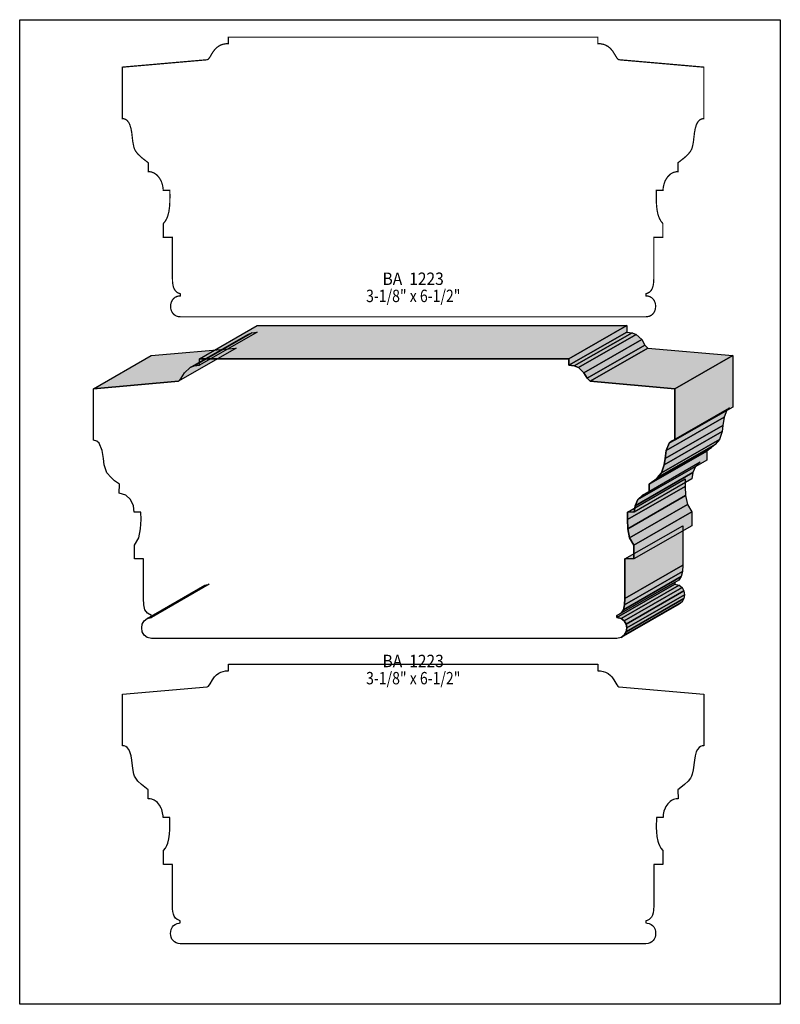
# Model space of a CAD drawing. Extents: x 0 to 8.5, y -0.5 to 10.5.
import ezdxf
from ezdxf.enums import TextEntityAlignment as Align

# ---------------------------------------------------------------- set-up
doc = ezdxf.new("R2010")
doc.units = 0
doc.header["$LTSCALE"] = 0.044
doc.layers.get('0').update_dxf_attribs({"linetype": 'CONTINUOUS'})
doc.layers.add('FOREGROUND', color=7, linetype='CONTINUOUS')
doc.styles.add('SN0', font='ROMAND', dxfattribs={"width": 0.00044})

msp = doc.modelspace()

# ---------------------------------------------------------------- linework, layer by layer
at = {"linetype": 'CONTINUOUS', "const_width": 0.01408}
msp.add_lwpolyline([(1.7952, 7.20016), (1.76968, 7.2028), (1.74724, 7.21028), (1.72876, 7.22172), (1.71336, 7.23668), (1.70148, 7.25428), (1.69268, 7.27408), (1.68784, 7.2952), (1.68608, 7.31676), (1.68784, 7.33876), (1.69268, 7.35988), (1.70676, 7.38892), (1.7204, 7.4052), (1.73756, 7.4184), (1.75824, 7.42808), (1.782, 7.43292), (1.7952, 7.4338), (1.7952, 7.45712), (1.77012, 7.4668), (1.75912, 7.47296), (1.74152, 7.4888), (1.72788, 7.5086), (1.7182, 7.53236), (1.71204, 7.56052), (1.70808, 7.5922), (1.70632, 7.6472), (1.70632, 8.08764), (1.60556, 8.08764), (1.606, 8.24296), (1.628, 8.2698), (1.64472, 8.30104), (1.65396, 8.32392), (1.66672, 8.37276), (1.6742, 8.42468), (1.67772, 8.4766), (1.6786, 8.55052), (1.67772, 8.61212), (1.60336, 8.61212), (1.60292, 8.62928), (1.59764, 8.66448), (1.58752, 8.70012), (1.58048, 8.71772), (1.562, 8.75028), (1.53868, 8.77888), (1.52504, 8.7912), (1.50216, 8.80616), (1.47576, 8.81672), (1.45684, 8.82068), (1.43616, 8.822), (1.43616, 8.92144), (1.3618, 8.97952), (1.32176, 9.0178), (1.29624, 9.04992), (1.28392, 9.0728), (1.27644, 9.09436), (1.26324, 9.1608), (1.25268, 9.25452), (1.24432, 9.30072), (1.23156, 9.34428), (1.21792, 9.372), (1.19988, 9.39444), (1.18492, 9.405), (1.16776, 9.4116), (1.15808, 9.4138), (1.14796, 9.41424), (1.14796, 9.98932), (2.09616, 10.07204), (2.10892, 10.07952), (2.12828, 10.10592), (2.15424, 10.1508), (2.17756, 10.18292), (2.19956, 10.2058), (2.2264, 10.2256), (2.24796, 10.2366), (2.2726, 10.24496), (2.30076, 10.25024), (2.33244, 10.252), (2.33244, 10.3246), (6.46052, 10.3246), (6.46052, 10.252), (6.4922, 10.25024), (6.52036, 10.24496), (6.545, 10.2366), (6.57624, 10.21944), (6.60132, 10.19832), (6.62772, 10.16708), (6.6726, 10.0936), (6.68404, 10.07952), (6.6968, 10.07204), (7.645, 9.98932), (7.645, 9.41424), (7.63488, 9.4138), (7.6164, 9.40896), (7.60012, 9.40016), (7.59308, 9.39444), (7.57504, 9.372), (7.5614, 9.34428), (7.54864, 9.30072), (7.54028, 9.25452), (7.52752, 9.14584), (7.51652, 9.09436), (7.50904, 9.0728), (7.49672, 9.04992), (7.4712, 9.0178), (7.43072, 8.97952), (7.37088, 8.932), (7.35636, 8.92144), (7.3568, 8.822), (7.33612, 8.82068), (7.30796, 8.81364), (7.28288, 8.80176), (7.26792, 8.7912), (7.24196, 8.76524), (7.22128, 8.73444), (7.21248, 8.71772), (7.19972, 8.68252), (7.19224, 8.64644), (7.19004, 8.62928), (7.1896, 8.61212), (7.11524, 8.61212), (7.11436, 8.50212), (7.11656, 8.45064), (7.12184, 8.39872), (7.13196, 8.34812), (7.139, 8.32392), (7.14824, 8.30104), (7.16496, 8.2698), (7.18696, 8.24296), (7.1874, 8.08764), (7.08664, 8.08764), (7.08664, 7.62784), (7.08312, 7.57592), (7.07828, 7.546), (7.07036, 7.52004), (7.05892, 7.49848), (7.04308, 7.48044), (7.03384, 7.47296), (7.01096, 7.46152), (6.99776, 7.45712), (6.99776, 7.4338), (7.02328, 7.43116), (7.04572, 7.42368), (7.0642, 7.41224), (7.0796, 7.39728), (7.09148, 7.37968), (7.10028, 7.35988), (7.10512, 7.33876), (7.10688, 7.31676), (7.10336, 7.28464), (7.09632, 7.26396), (7.0862, 7.24504), (7.07256, 7.22876), (7.0554, 7.21556), (7.03472, 7.20588), (7.01096, 7.20104), (6.99776, 7.20016), (1.7952, 7.20016)], dxfattribs=at)
at = {"linetype": 'CONTINUOUS'}
for points in [[(2.00948, 6.732), (2.6554, 7.10248), (6.78348, 7.10248), (6.13756, 6.732), (2.00948, 6.732)], [(6.13756, 6.732), (6.78348, 7.10248), (6.78348, 7.02988), (6.13756, 6.6594), (6.13756, 6.732)], [(1.90344, 6.633), (2.54936, 7.00392), (2.59556, 7.02284), (1.94964, 6.65236), (1.90344, 6.633)], [(1.94964, 6.65236), (2.59556, 7.02284), (2.6554, 7.02988), (2.00948, 6.6594), (1.94964, 6.65236)], [(6.13756, 6.6594), (6.78348, 7.02988), (6.84332, 7.02284), (6.1974, 6.65236), (6.13756, 6.6594)], [(6.1974, 6.65236), (6.84332, 7.02284), (6.88952, 7.00392), (6.2436, 6.633), (6.1974, 6.65236)], [(6.2436, 6.633), (6.88952, 7.00392), (6.95068, 6.94496), (6.30476, 6.57448), (6.2436, 6.633)], [(6.30476, 6.57448), (6.95068, 6.94496), (6.98764, 6.8838), (6.34172, 6.51332), (6.30476, 6.57448)], [(0.825, 6.39716), (1.47092, 6.76764), (2.41912, 6.85036), (1.7732, 6.47988), (0.825, 6.39716)], [(6.34172, 6.51332), (6.98764, 6.8838), (7.01976, 6.85036), (6.37384, 6.47988), (6.34172, 6.51332)], [(6.37384, 6.47988), (7.01976, 6.85036), (7.96796, 6.76764), (7.32204, 6.39716), (6.37384, 6.47988)], [(1.47224, 3.60756), (1.42472, 3.61768), (1.3904, 3.64408), (1.37016, 3.68148), (1.36312, 3.7246), (1.37016, 3.76728), (1.3904, 3.80468), (1.42472, 3.83108), (1.47224, 3.8412), (1.47224, 3.86452), (1.42692, 3.88784), (1.39964, 3.92744), (1.38688, 3.98332), (1.38336, 4.0546), (1.38336, 4.49504), (1.2826, 4.49504), (1.28304, 4.65036), (1.33056, 4.73132), (1.35124, 4.83208), (1.35608, 4.93416), (1.35476, 5.01952), (1.2804, 5.01952), (1.27028, 5.08992), (1.23904, 5.15812), (1.18712, 5.20916), (1.1132, 5.22984), (1.11364, 5.32884), (1.0604, 5.36932), (1.0208, 5.4032), (0.97328, 5.45732), (0.9438, 5.54664), (0.93544, 5.61704), (0.92136, 5.70812), (0.88924, 5.78776), (0.86196, 5.8124), (0.825, 5.82164), (0.825, 6.39716), (1.7732, 6.47988), (1.80532, 6.51332), (1.84228, 6.57448), (1.90344, 6.633), (1.94964, 6.65236), (2.00948, 6.6594), (2.00948, 6.732), (6.13756, 6.732), (6.13756, 6.6594), (6.1974, 6.65236), (6.2436, 6.633), (6.30476, 6.57448), (6.34172, 6.51332), (6.37384, 6.47988), (7.32204, 6.39716), (7.32204, 5.82164), (7.28508, 5.8124), (7.2578, 5.78776), (7.22568, 5.70812), (7.2116, 5.61704), (7.20324, 5.54664), (7.17376, 5.45732), (7.12624, 5.4032), (7.08664, 5.36932), (7.03384, 5.32884), (7.03384, 5.22984), (6.95992, 5.20916), (6.908, 5.15812), (6.87676, 5.08992), (6.86664, 5.01952), (6.79228, 5.01952), (6.79096, 4.93416), (6.79536, 4.83208), (6.81604, 4.73132), (6.864, 4.65036), (6.86444, 4.49504), (6.76368, 4.49504), (6.76368, 4.0546), (6.76016, 3.98332), (6.7474, 3.92744), (6.72012, 3.88784), (6.6748, 3.86452), (6.6748, 3.8412), (6.72232, 3.83108), (6.75664, 3.80468), (6.77688, 3.76728), (6.78392, 3.7246), (6.77688, 3.68148), (6.75664, 3.64408), (6.72232, 3.61768), (6.6748, 3.60756), (1.47224, 3.60756)], [(7.32204, 6.39716), (7.96796, 6.76764), (7.96796, 6.19256), (7.32204, 5.82164), (7.32204, 6.39716)], [(7.28508, 5.8124), (7.931, 6.18332), (7.90372, 6.15824), (7.2578, 5.78776), (7.28508, 5.8124)], [(7.22568, 5.70812), (7.87116, 6.07904), (7.85752, 5.98752), (7.2116, 5.61704), (7.22568, 5.70812)], [(7.2578, 5.78776), (7.90372, 6.15824), (7.87116, 6.07904), (7.22568, 5.70812), (7.2578, 5.78776)], [(7.2116, 5.61704), (7.85752, 5.98752), (7.84916, 5.91756), (7.20324, 5.54664), (7.2116, 5.61704)], [(7.20324, 5.54664), (7.84916, 5.91756), (7.81924, 5.82824), (7.17376, 5.45732), (7.20324, 5.54664)], [(7.08664, 5.36932), (7.73256, 5.7398), (7.67932, 5.69932), (7.03384, 5.32884), (7.08664, 5.36932)], [(7.12624, 5.4032), (7.77216, 5.77368), (7.73256, 5.7398), (7.08664, 5.36932), (7.12624, 5.4032)], [(7.17376, 5.45732), (7.81924, 5.82824), (7.77216, 5.77368), (7.12624, 5.4032), (7.17376, 5.45732)], [(7.03384, 5.32884), (7.67932, 5.69932), (7.67976, 5.60032), (7.03384, 5.22984), (7.03384, 5.32884)], [(6.908, 5.15812), (7.55392, 5.5286), (7.52268, 5.46084), (6.87676, 5.08992), (6.908, 5.15812)], [(6.95992, 5.20916), (7.60584, 5.58008), (7.55392, 5.5286), (6.908, 5.15812), (6.95992, 5.20916)], [(6.79228, 5.01952), (7.4382, 5.39044), (7.43688, 5.30508), (6.79096, 4.93416), (6.79228, 5.01952)], [(6.87676, 5.08992), (7.52268, 5.46084), (7.51256, 5.39044), (6.86664, 5.01952), (6.87676, 5.08992)], [(6.79096, 4.93416), (7.43688, 5.30508), (7.44128, 5.20256), (6.79536, 4.83208), (6.79096, 4.93416)], [(6.79536, 4.83208), (7.44128, 5.20256), (7.46196, 5.1018), (6.81604, 4.73132), (6.79536, 4.83208)], [(6.81604, 4.73132), (7.46196, 5.1018), (7.50992, 5.02084), (6.864, 4.65036), (6.81604, 4.73132)], [(6.864, 4.65036), (7.50992, 5.02084), (7.51036, 4.86596), (6.86444, 4.49504), (6.864, 4.65036)], [(6.76368, 4.49504), (7.4096, 4.86596), (7.4096, 4.42508), (6.76368, 4.0546), (6.76368, 4.49504)], [(6.76368, 4.0546), (7.4096, 4.42508), (7.40608, 4.3538), (6.76016, 3.98332), (6.76368, 4.0546)], [(6.7474, 3.92744), (7.39332, 4.29836), (7.36604, 4.25876), (6.72012, 3.88784), (6.7474, 3.92744)], [(6.76016, 3.98332), (7.40608, 4.3538), (7.39332, 4.29836), (6.7474, 3.92744), (6.76016, 3.98332)], [(1.42472, 3.83108), (2.07064, 4.202), (2.11816, 4.21168), (1.47224, 3.8412), (1.42472, 3.83108)], [(6.6748, 3.86452), (7.32072, 4.23544), (7.32072, 4.21168), (6.6748, 3.8412), (6.6748, 3.86452)], [(6.6748, 3.8412), (7.32072, 4.21168), (7.36824, 4.202), (6.72232, 3.83108), (6.6748, 3.8412)], [(6.72232, 3.83108), (7.36824, 4.202), (7.40256, 4.1756), (6.75664, 3.80468), (6.72232, 3.83108)], [(6.75664, 3.80468), (7.40256, 4.1756), (7.4228, 4.1382), (6.77688, 3.76728), (6.75664, 3.80468)], [(6.77688, 3.76728), (7.4228, 4.1382), (7.42984, 4.09508), (6.78392, 3.7246), (6.77688, 3.76728)], [(6.78392, 3.7246), (7.42984, 4.09508), (7.4228, 4.0524), (6.77688, 3.68148), (6.78392, 3.7246)], [(6.75664, 3.64408), (7.40256, 4.01456), (7.36824, 3.98816), (6.72232, 3.61768), (6.75664, 3.64408)], [(6.77688, 3.68148), (7.4228, 4.0524), (7.40256, 4.01456), (6.75664, 3.64408), (6.77688, 3.68148)], [(1.7952, 0.19448), (1.76968, 0.19712), (1.74724, 0.2046), (1.72876, 0.21604), (1.71336, 0.231), (1.70148, 0.2486), (1.69268, 0.2684), (1.68784, 0.28952), (1.68608, 0.31152), (1.68784, 0.33308), (1.69268, 0.3542), (1.70676, 0.38324), (1.7204, 0.39952), (1.73756, 0.41272), (1.75824, 0.4224), (1.782, 0.42768), (1.7952, 0.42812), (1.7952, 0.45188), (1.77012, 0.46156), (1.75912, 0.46772), (1.74152, 0.48356), (1.72788, 0.50292), (1.7182, 0.52712), (1.71204, 0.55484), (1.70808, 0.58652), (1.70632, 0.64152), (1.70632, 1.0824), (1.60556, 1.0824), (1.606, 1.23728), (1.628, 1.26412), (1.64472, 1.29536), (1.65396, 1.31824), (1.66672, 1.36708), (1.6742, 1.419), (1.67772, 1.47092), (1.6786, 1.54484), (1.67772, 1.60688), (1.60336, 1.60688), (1.60292, 1.62404), (1.59764, 1.65924), (1.58752, 1.69488), (1.58048, 1.71248), (1.562, 1.74504), (1.53868, 1.77364), (1.52504, 1.78596), (1.50216, 1.80092), (1.47576, 1.81148), (1.45684, 1.81544), (1.43616, 1.81676), (1.43616, 1.91576), (1.3618, 1.97384), (1.32176, 2.01212), (1.29624, 2.04468), (1.28392, 2.06756), (1.27644, 2.08912), (1.26324, 2.15556), (1.25268, 2.24884), (1.24432, 2.29504), (1.23156, 2.3386), (1.21792, 2.36676), (1.19988, 2.38876), (1.18492, 2.39976), (1.16776, 2.40636), (1.14796, 2.409), (1.14796, 2.98408), (2.09616, 3.0668), (2.10892, 3.07428), (2.12828, 3.10024), (2.15424, 3.14512), (2.17756, 3.17768), (2.19956, 3.20012), (2.2264, 3.21992), (2.24796, 3.23092), (2.2726, 3.23928), (2.30076, 3.24456), (2.33244, 3.24632), (2.33244, 3.31892), (6.46052, 3.31892), (6.46052, 3.24632), (6.4922, 3.24456), (6.52036, 3.23928), (6.545, 3.23092), (6.57624, 3.21376), (6.60132, 3.19308), (6.6154, 3.17768), (6.63872, 3.14512), (6.6726, 3.08836), (6.68404, 3.07428), (6.6968, 3.0668), (7.645, 2.98408), (7.645, 2.409), (7.6252, 2.40636), (7.60804, 2.39976), (7.59308, 2.38876), (7.57504, 2.36676), (7.5614, 2.3386), (7.54864, 2.29504), (7.54028, 2.24884), (7.52752, 2.1406), (7.51652, 2.08912), (7.50904, 2.06756), (7.49672, 2.04468), (7.4712, 2.01212), (7.43072, 1.97384), (7.37088, 1.92632), (7.35636, 1.91576), (7.3568, 1.81676), (7.33612, 1.81544), (7.30796, 1.8084), (7.28288, 1.79652), (7.26792, 1.78596), (7.24196, 1.76), (7.22128, 1.7292), (7.21248, 1.71248), (7.19972, 1.67728), (7.19224, 1.6412), (7.19004, 1.62404), (7.1896, 1.60688), (7.11524, 1.60688), (7.11436, 1.49644), (7.11656, 1.44496), (7.12184, 1.39304), (7.13196, 1.34244), (7.139, 1.31824), (7.14824, 1.29536), (7.16496, 1.26412), (7.18696, 1.23728), (7.1874, 1.0824), (7.08664, 1.0824), (7.08664, 0.62216), (7.08312, 0.57024), (7.07828, 0.54032), (7.07036, 0.51436), (7.05892, 0.4928), (7.04308, 0.4752), (7.03384, 0.46772), (7.01096, 0.45628), (6.99776, 0.45188), (6.99776, 0.42812), (7.01096, 0.42768), (7.03472, 0.4224), (7.0554, 0.41272), (7.07256, 0.39952), (7.0862, 0.38324), (7.10028, 0.3542), (7.10512, 0.33308), (7.10688, 0.31152), (7.10512, 0.28952), (7.10028, 0.2684), (7.09148, 0.2486), (7.0796, 0.231), (7.0642, 0.21604), (7.04572, 0.2046), (7.02328, 0.19712), (6.99776, 0.19448), (1.7952, 0.19448)]]:
    msp.add_lwpolyline(points, dxfattribs=at)
at = {"color": 15}
for points in [[(2.00948, 6.732), (2.6554, 7.10248), (6.13756, 6.732), (6.78348, 7.10248)], [(6.13756, 6.732), (6.78348, 7.10248), (6.13756, 6.6594), (6.78348, 7.02988)], [(1.90344, 6.633), (2.54936, 7.00392), (1.94964, 6.65236), (2.59556, 7.02284)], [(1.94964, 6.65236), (2.59556, 7.02284), (2.00948, 6.6594), (2.6554, 7.02988)], [(6.13756, 6.6594), (6.78348, 7.02988), (6.1974, 6.65236), (6.84332, 7.02284)], [(6.1974, 6.65236), (6.84332, 7.02284), (6.2436, 6.633), (6.88952, 7.00392)], [(6.2436, 6.633), (6.88952, 7.00392), (6.30476, 6.57448), (6.95068, 6.94496)], [(6.30476, 6.57448), (6.95068, 6.94496), (6.34172, 6.51332), (6.98764, 6.8838)], [(0.825, 6.39716), (1.47092, 6.76764), (1.7732, 6.47988), (2.41912, 6.85036)], [(6.34172, 6.51332), (6.98764, 6.8838), (6.37384, 6.47988), (7.01976, 6.85036)], [(6.37384, 6.47988), (7.01976, 6.85036), (7.32204, 6.39716), (7.96796, 6.76764)], [(7.32204, 6.39716), (7.96796, 6.76764), (7.32204, 5.82164), (7.96796, 6.19256)], [(7.28508, 5.8124), (7.931, 6.18332), (7.2578, 5.78776), (7.90372, 6.15824)], [(7.22568, 5.70812), (7.87116, 6.07904), (7.2116, 5.61704), (7.85752, 5.98752)], [(7.2578, 5.78776), (7.90372, 6.15824), (7.22568, 5.70812), (7.87116, 6.07904)], [(7.2116, 5.61704), (7.85752, 5.98752), (7.20324, 5.54664), (7.84916, 5.91756)], [(7.20324, 5.54664), (7.84916, 5.91756), (7.17376, 5.45732), (7.81924, 5.82824)], [(7.08664, 5.36932), (7.73256, 5.7398), (7.03384, 5.32884), (7.67932, 5.69932)], [(7.12624, 5.4032), (7.77216, 5.77368), (7.08664, 5.36932), (7.73256, 5.7398)], [(7.17376, 5.45732), (7.81924, 5.82824), (7.12624, 5.4032), (7.77216, 5.77368)], [(7.03384, 5.32884), (7.67932, 5.69932), (7.03384, 5.22984), (7.67976, 5.60032)], [(6.908, 5.15812), (7.55392, 5.5286), (6.87676, 5.08992), (7.52268, 5.46084)], [(6.95992, 5.20916), (7.60584, 5.58008), (6.908, 5.15812), (7.55392, 5.5286)], [(6.79228, 5.01952), (7.4382, 5.39044), (6.79096, 4.93416), (7.43688, 5.30508)], [(6.87676, 5.08992), (7.52268, 5.46084), (6.86664, 5.01952), (7.51256, 5.39044)], [(6.79096, 4.93416), (7.43688, 5.30508), (6.79536, 4.83208), (7.44128, 5.20256)], [(6.79536, 4.83208), (7.44128, 5.20256), (6.81604, 4.73132), (7.46196, 5.1018)], [(6.81604, 4.73132), (7.46196, 5.1018), (6.864, 4.65036), (7.50992, 5.02084)], [(6.864, 4.65036), (7.50992, 5.02084), (6.86444, 4.49504), (7.51036, 4.86596)], [(6.76368, 4.49504), (7.4096, 4.86596), (6.76368, 4.0546), (7.4096, 4.42508)], [(6.76368, 4.0546), (7.4096, 4.42508), (6.76016, 3.98332), (7.40608, 4.3538)], [(6.7474, 3.92744), (7.39332, 4.29836), (6.72012, 3.88784), (7.36604, 4.25876)], [(6.76016, 3.98332), (7.40608, 4.3538), (6.7474, 3.92744), (7.39332, 4.29836)], [(1.42472, 3.83108), (2.07064, 4.202), (1.47224, 3.8412), (2.11816, 4.21168)], [(6.6748, 3.86452), (7.32072, 4.23544), (6.6748, 3.8412), (7.32072, 4.21168)], [(6.6748, 3.8412), (7.32072, 4.21168), (6.72232, 3.83108), (7.36824, 4.202)], [(6.72232, 3.83108), (7.36824, 4.202), (6.75664, 3.80468), (7.40256, 4.1756)], [(6.75664, 3.80468), (7.40256, 4.1756), (6.77688, 3.76728), (7.4228, 4.1382)], [(6.77688, 3.76728), (7.4228, 4.1382), (6.78392, 3.7246), (7.42984, 4.09508)], [(6.78392, 3.7246), (7.42984, 4.09508), (6.77688, 3.68148), (7.4228, 4.0524)], [(6.75664, 3.64408), (7.40256, 4.01456), (6.72232, 3.61768), (7.36824, 3.98816)], [(6.77688, 3.68148), (7.4228, 4.0524), (6.75664, 3.64408), (7.40256, 4.01456)]]:
    msp.add_solid(points, dxfattribs=at)
at = {"layer": 'FOREGROUND', "linetype": 'CONTINUOUS'}
msp.add_lwpolyline([(0, 10.51952), (8.49992, 10.51952), (8.49992, -0.48048), (0, -0.48048), (0, 10.51952)], dxfattribs=at)
msp.add_lwpolyline([(0, 10.51952), (8.49992, 10.51952), (8.49992, -0.48048), (0, -0.48048), (0, 10.51952)], dxfattribs=at)

# ---------------------------------------------------------------- texts
at = {"style": 'SN0'}
for s, p, p2 in [('BA  1223', (4.0546, 7.55612), (4.73943, 7.55612)), ('3-1/8" x 6-1/2"', (3.87112, 7.36472), (4.92521, 7.36472)), ('BA  1223', (4.0546, 3.28592), (4.73943, 3.28592)), ('3-1/8" x 6-1/2"', (3.87112, 3.09408), (4.92521, 3.09408))]:
    msp.add_text(s, height=0.138372, dxfattribs=at).set_placement(p, p2, align=Align.FIT)

doc.saveas('drawing.dxf')
